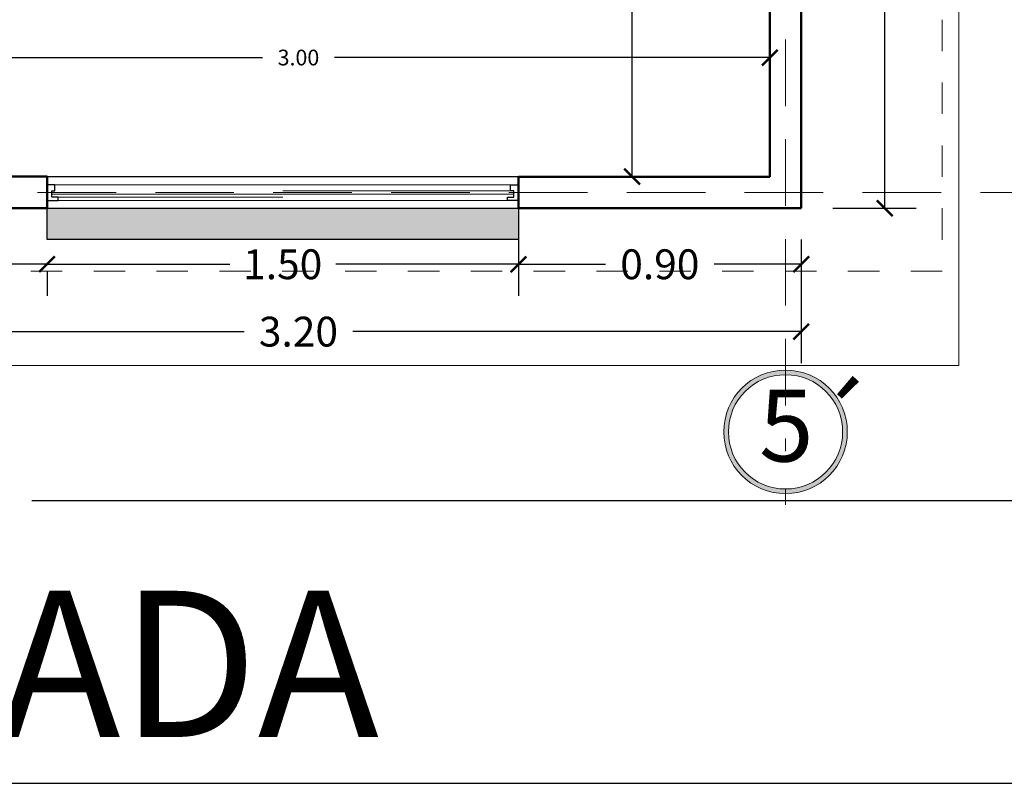
# Model space of a CAD drawing. Units: millimetres. Extents: x 0 to 5198, y 0 to 2558.
# Drawn here: x 2506 to 2509, y 1336 to 1338 of the extents above; entities that cross this region are included whole.
import ezdxf

# ---------------------------------------------------------------- set-up
doc = ezdxf.new("R2010")
doc.units = ezdxf.units.MM
for name, pattern in [('DASHED2', [9.525, 6.35, -3.175]), ('HIDDEN', [0.375, 0.25, -0.125]), ('Línea Oculta', [0.3175, 0.211667, -0.105833]), ('RAYITAS', [0.375, 0.25, -0.125])]:
    doc.linetypes.add(name, pattern=pattern)
for name, color, linetype, lineweight in [('005_PUERTAS', 7, 'Continuous', 30), ('COTAS', 7, 'Continuous', 30), ('Pluma .00', 9, 'Continuous', 0)]:
    doc.layers.add(name, color=color, linetype=linetype, lineweight=lineweight)
for name, color, linetype in [('A MUROS', 7, 'Continuous'), ('A ZOCALO', 7, 'Continuous'), ('A_BOTAGUAS', 7, 'Continuous'), ('A_MUROS', 7, 'Continuous')]:
    doc.layers.add(name, color=color, linetype=linetype)
doc.styles.get("Standard").update_dxf_attribs({"font": 'arial.ttf'})
doc.dimstyles.new('Copy of Ne1', dxfattribs={"dimscale": 3, "dimtxt": 0.05, "dimasz": 0.05, "dimexe": 0.1, "dimexo": 0.1, "dimgap": 0.05, "dimtad": 0, "dimzin": 1, "dimdsep": 46, "dimtxsty": 'Standard', "dimblk1": 'ARCHTICK', "dimblk2": 'ARCHTICK', "dimsah": 1, "dimcen": -0.09, "dimclrd": 7, "dimclre": 252, "dimclrt": 7, "dimadec": 0, "dimazin": 0, "dimtfac": 1, "dimtofl": 0, "dimtmove": 1, "dimatfit": 3, "dimldrblk": 'ARCHTICK', "dimfxl": 1, "dimtolj": 1, "dimtzin": 1, "dimarcsym": 0})
doc.dimstyles.new('Ne1', dxfattribs={"dimscale": 0, "dimtxt": 0.095, "dimasz": 0.05, "dimexe": 0.1, "dimexo": 0.1, "dimgap": 0.05, "dimtad": 0, "dimzin": 1, "dimdsep": 46, "dimtxsty": 'Standard', "dimblk1": 'ARCHTICK', "dimblk2": 'ARCHTICK', "dimsah": 1, "dimcen": -0.09, "dimclrd": 7, "dimclre": 252, "dimclrt": 7, "dimadec": 0, "dimazin": 0, "dimtfac": 1, "dimtofl": 0, "dimtmove": 1, "dimatfit": 3, "dimldrblk": 'ARCHTICK', "dimfxl": 1, "dimtolj": 1, "dimtzin": 1, "dimarcsym": 0})

# ---------------------------------------------------------------- blocks, each defined once
blk = doc.blocks.new('_ArchTick')
at = {"color": 0, "linetype": 'ByBlock', "const_width": 0.15}
blk.add_lwpolyline([(-0.5, -0.5), (0.5, 0.5)], dxfattribs=at)
blk = doc.blocks.new('*D928')
at = {"layer": 'COTAS', "color": 252, "lineweight": -2, "transparency": 16777216}
for p, q in [((2508.2299, 1345.2116), (2508.4956, 1345.2116)), ((2508.2299, 1337.4117), (2508.4956, 1337.4117))]:
    blk.add_line(p, q, dxfattribs=at)
at = {"layer": 'COTAS', "color": 7, "lineweight": -2, "transparency": 16777216}
for p, q in [((2508.3956, 1345.2116), (2508.3956, 1341.4845)), ((2508.3956, 1337.4117), (2508.3956, 1341.1388))]:
    blk.add_line(p, q, dxfattribs=at)
at = {"layer": 'Defpoints', "color": 0, "lineweight": 20, "transparency": 16777216}
for p in [(2508.1299, 1345.2116), (2508.1299, 1337.4117), (2508.3956, 1337.4117)]:
    blk.add_point(p, dxfattribs=at)
at = {"layer": 'COTAS', "color": 7, "lineweight": -2, "transparency": 16777216, "xscale": 0.05, "yscale": 0.05, "zscale": 0.05}
for p, rotation in [((2508.3956, 1345.2116), 90), ((2508.3956, 1337.4117), 270)]:
    blk.add_blockref('_ArchTick', p, dxfattribs=dict(at, rotation=rotation))
at = {"layer": 'COTAS', "color": 7, "lineweight": 15, "transparency": 16777216, "insert": (2508.3956, 1341.3116), "char_height": 0.095, "attachment_point": 5, "rotation": 90}
blk.add_mtext('\\A1;7.80', dxfattribs=at)
blk = doc.blocks.new('*D525')
at = {"layer": 'COTAS', "color": 252, "lineweight": -2, "transparency": 16777216}
for p, q in [((2507.2299, 1337.3117), (2507.2299, 1337.1334)), ((2508.1299, 1337.3117), (2508.1299, 1337.1334))]:
    blk.add_line(p, q, dxfattribs=at)
at = {"layer": 'COTAS', "color": 7, "lineweight": -2, "transparency": 16777216}
for p, q in [((2507.2299, 1337.2334), (2507.5067, 1337.2334)), ((2508.1299, 1337.2334), (2507.8531, 1337.2334))]:
    blk.add_line(p, q, dxfattribs=at)
at = {"layer": 'Defpoints', "color": 0, "lineweight": 20, "transparency": 16777216}
for p in [(2507.2299, 1337.4117), (2508.1299, 1337.4117), (2507.2299, 1337.2334)]:
    blk.add_point(p, dxfattribs=at)
at = {"layer": 'COTAS', "color": 7, "lineweight": -2, "transparency": 16777216, "xscale": 0.05, "yscale": 0.05, "zscale": 0.05, "rotation": 180}
blk.add_blockref('_ArchTick', (2507.2299, 1337.2334), dxfattribs=at)
at = {"layer": 'COTAS', "color": 7, "lineweight": -2, "transparency": 16777216, "xscale": 0.05, "yscale": 0.05, "zscale": 0.05}
blk.add_blockref('_ArchTick', (2508.1299, 1337.2334), dxfattribs=at)
at = {"layer": 'COTAS', "color": 7, "lineweight": 15, "transparency": 16777216, "insert": (2507.6799, 1337.2334), "char_height": 0.095, "attachment_point": 5}
blk.add_mtext('\\A1;0.90', dxfattribs=at)
blk = doc.blocks.new('*D526')
at = {"layer": 'COTAS', "color": 252, "lineweight": -2, "transparency": 16777216}
for p, q in [((2507.2299, 1337.3117), (2507.2299, 1337.1334)), ((2505.7299, 1337.2117), (2505.7299, 1337.1334))]:
    blk.add_line(p, q, dxfattribs=at)
at = {"layer": 'COTAS', "color": 7, "lineweight": -2, "transparency": 16777216}
for p, q in [((2505.7299, 1337.2334), (2506.3111, 1337.2334)), ((2507.2299, 1337.2334), (2506.6486, 1337.2334))]:
    blk.add_line(p, q, dxfattribs=at)
at = {"layer": 'Defpoints', "color": 0, "lineweight": 20, "transparency": 16777216}
for p in [(2507.2299, 1337.4117), (2505.7299, 1337.3117), (2505.7299, 1337.2334)]:
    blk.add_point(p, dxfattribs=at)
at = {"layer": 'COTAS', "color": 7, "lineweight": -2, "transparency": 16777216, "xscale": 0.05, "yscale": 0.05, "zscale": 0.05, "rotation": 180}
blk.add_blockref('_ArchTick', (2505.7299, 1337.2334), dxfattribs=at)
at = {"layer": 'COTAS', "color": 7, "lineweight": -2, "transparency": 16777216, "xscale": 0.05, "yscale": 0.05, "zscale": 0.05}
blk.add_blockref('_ArchTick', (2507.2299, 1337.2334), dxfattribs=at)
at = {"layer": 'COTAS', "color": 7, "lineweight": 15, "transparency": 16777216, "insert": (2506.4799, 1337.2334), "char_height": 0.095, "attachment_point": 5}
blk.add_mtext('\\A1;1.50', dxfattribs=at)
blk = doc.blocks.new('*D527')
at = {"layer": 'COTAS', "color": 252, "lineweight": -2, "transparency": 16777216}
for p, q in [((2504.9299, 1337.3117), (2504.9299, 1337.1334)), ((2505.7299, 1337.2117), (2505.7299, 1337.1334))]:
    blk.add_line(p, q, dxfattribs=at)
at = {"layer": 'COTAS', "color": 7, "lineweight": -2, "transparency": 16777216}
for p, q in [((2504.9299, 1337.2334), (2505.1567, 1337.2334)), ((2505.7299, 1337.2334), (2505.5031, 1337.2334))]:
    blk.add_line(p, q, dxfattribs=at)
at = {"layer": 'Defpoints', "color": 0, "lineweight": 20, "transparency": 16777216}
for p in [(2504.9299, 1337.4117), (2505.7299, 1337.3117), (2504.9299, 1337.2334)]:
    blk.add_point(p, dxfattribs=at)
at = {"layer": 'COTAS', "color": 7, "lineweight": -2, "transparency": 16777216, "xscale": 0.05, "yscale": 0.05, "zscale": 0.05, "rotation": 180}
blk.add_blockref('_ArchTick', (2504.9299, 1337.2334), dxfattribs=at)
at = {"layer": 'COTAS', "color": 7, "lineweight": -2, "transparency": 16777216, "xscale": 0.05, "yscale": 0.05, "zscale": 0.05}
blk.add_blockref('_ArchTick', (2505.7299, 1337.2334), dxfattribs=at)
at = {"layer": 'COTAS', "color": 7, "lineweight": 15, "transparency": 16777216, "insert": (2505.3299, 1337.2334), "char_height": 0.095, "attachment_point": 5}
blk.add_mtext('\\A1;0.80', dxfattribs=at)
blk = doc.blocks.new('*D533')
at = {"layer": 'COTAS', "color": 252, "lineweight": -2, "transparency": 16777216}
for p, q in [((2504.9299, 1337.3117), (2504.9299, 1336.919)), ((2508.1299, 1337.3117), (2508.1299, 1336.919))]:
    blk.add_line(p, q, dxfattribs=at)
at = {"layer": 'COTAS', "color": 7, "lineweight": -2, "transparency": 16777216}
for p, q in [((2504.9299, 1337.019), (2506.3567, 1337.019)), ((2508.1299, 1337.019), (2506.7031, 1337.019))]:
    blk.add_line(p, q, dxfattribs=at)
at = {"layer": 'Defpoints', "color": 0, "lineweight": 20, "transparency": 16777216}
for p in [(2504.9299, 1337.4117), (2508.1299, 1337.4117), (2504.9299, 1337.019)]:
    blk.add_point(p, dxfattribs=at)
at = {"layer": 'COTAS', "color": 7, "lineweight": -2, "transparency": 16777216, "xscale": 0.05, "yscale": 0.05, "zscale": 0.05, "rotation": 180}
blk.add_blockref('_ArchTick', (2504.9299, 1337.019), dxfattribs=at)
at = {"layer": 'COTAS', "color": 7, "lineweight": -2, "transparency": 16777216, "xscale": 0.05, "yscale": 0.05, "zscale": 0.05}
blk.add_blockref('_ArchTick', (2508.1299, 1337.019), dxfattribs=at)
at = {"layer": 'COTAS', "color": 7, "lineweight": 15, "transparency": 16777216, "insert": (2506.5299, 1337.019), "char_height": 0.095, "attachment_point": 5}
blk.add_mtext('\\A1;3.20', dxfattribs=at)
blk = doc.blocks.new('*D543')
at = {"layer": 'COTAS', "color": 252, "lineweight": -2, "transparency": 16777216}
for p, q in [((2505.03, 1337.6123), (2505.03, 1337.9912)), ((2508.0299, 1337.6123), (2508.0299, 1337.9912))]:
    blk.add_line(p, q, dxfattribs=at)
at = {"layer": 'COTAS', "color": 7, "lineweight": -2, "transparency": 16777216}
for p, q in [((2505.03, 1337.8912), (2506.4151, 1337.8912)), ((2508.0299, 1337.8912), (2506.6448, 1337.8912))]:
    blk.add_line(p, q, dxfattribs=at)
at = {"layer": 'Defpoints', "color": 0, "lineweight": 20, "transparency": 16777216}
for p in [(2508.0299, 1337.8912), (2505.03, 1337.5123), (2508.0299, 1337.5123)]:
    blk.add_point(p, dxfattribs=at)
at = {"layer": 'COTAS', "color": 7, "lineweight": -2, "transparency": 16777216, "xscale": 0.05, "yscale": 0.05, "zscale": 0.05, "rotation": 180}
blk.add_blockref('_ArchTick', (2505.03, 1337.8912), dxfattribs=at)
at = {"layer": 'COTAS', "color": 7, "lineweight": -2, "transparency": 16777216, "xscale": 0.05, "yscale": 0.05, "zscale": 0.05}
blk.add_blockref('_ArchTick', (2508.0299, 1337.8912), dxfattribs=at)
at = {"layer": 'COTAS', "color": 7, "lineweight": 15, "transparency": 16777216, "insert": (2506.5299, 1337.8912), "char_height": 0.05, "attachment_point": 5}
blk.add_mtext('\\A1;3.00', dxfattribs=at)
blk = doc.blocks.new('*D856')
at = {"layer": 'COTAS', "color": 252, "lineweight": -2, "transparency": 16777216}
for p, q in [((2507.9299, 1340.9117), (2507.4915, 1340.9117)), ((2507.9299, 1337.5123), (2507.4915, 1337.5123))]:
    blk.add_line(p, q, dxfattribs=at)
at = {"layer": 'COTAS', "color": 7, "lineweight": -2, "transparency": 16777216}
for p, q in [((2507.5915, 1340.9117), (2507.5915, 1339.3268)), ((2507.5915, 1337.5123), (2507.5915, 1339.0971))]:
    blk.add_line(p, q, dxfattribs=at)
at = {"layer": 'Defpoints', "color": 0, "lineweight": 20, "transparency": 16777216}
for p in [(2508.0299, 1340.9117), (2507.5915, 1337.5123), (2508.0299, 1337.5123)]:
    blk.add_point(p, dxfattribs=at)
at = {"layer": 'COTAS', "color": 7, "lineweight": -2, "transparency": 16777216, "xscale": 0.05, "yscale": 0.05, "zscale": 0.05}
for p, rotation in [((2507.5915, 1340.9117), 90), ((2507.5915, 1337.5123), 270)]:
    blk.add_blockref('_ArchTick', p, dxfattribs=dict(at, rotation=rotation))
at = {"layer": 'COTAS', "color": 7, "lineweight": 15, "transparency": 16777216, "insert": (2507.5915, 1339.212), "char_height": 0.05, "attachment_point": 5, "rotation": 90}
blk.add_mtext('\\A1;3.40', dxfattribs=at)
blk = doc.blocks.new('gru')
h = blk.add_hatch(color=252)
h.dxf.hatch_style = 1
h.paths.add_polyline_path([(2467.5143, 1378.656, 1), (2467.9075, 1378.656, 1)])
h.paths.add_polyline_path([(2467.8926, 1378.656, -1), (2467.5292, 1378.656, -1)], flags=16)
h.paths.add_polyline_path([(2468.0566, 1378.3927), (2468.314, 1378.3927), (2468.314, 1378.9363), (2468.0566, 1378.9363)], flags=9)
at = {"color": 252}
for p, q in [((2467.7109, 1378.8377), (2467.7109, 1378.9013)), ((2467.7109, 1378.4241), (2467.7109, 1378.4743))]:
    blk.add_line(p, q, dxfattribs=at)
for radius in [0.1966, 0.1817]:
    blk.add_circle((2467.7109, 1378.656), radius, dxfattribs=at)

msp = doc.modelspace()

# ---------------------------------------------------------------- hatches: boundary and pattern name
at = {"layer": 'Defpoints', "linetype": 'RAYITAS', "lineweight": 20, "ltscale": 0.05, "true_color": 0x105689, "transparency": 33554687}
h = msp.add_hatch(color=146, dxfattribs=at)
h.dxf.hatch_style = 1
h.paths.add_polyline_path([(2507.2299, 1337.4117), (2507.2299, 1337.3117), (2505.7299, 1337.3117), (2505.7299, 1337.4117)])
h.paths.add_polyline_path([(2507.2299, 1345.3116), (2507.2299, 1345.2116), (2505.7299, 1345.2116), (2505.7299, 1345.3116)])
h.paths.add_polyline_path([(2502.7799, 1345.8116), (2502.7799, 1345.7116), (2501.2799, 1345.7116), (2501.2799, 1345.8116)])
h.paths.add_polyline_path([(2500.4294, 1343.7873), (2500.5294, 1343.7873), (2500.5294, 1342.2873), (2500.4294, 1342.2873)])
h.paths.add_polyline_path([(2499.7613, 1340.2614), (2499.8613, 1340.2614), (2499.8613, 1338.7614), (2499.7613, 1338.7614)])

# ---------------------------------------------------------------- linework, layer by layer
at = {"layer": '005_PUERTAS', "lineweight": 5}
for p, q in [((2507.2299, 1337.5117), (2505.7299, 1337.5121)), ((2505.7549, 1337.4866), (2507.2049, 1337.4866)), ((2505.7449, 1337.4566), (2507.2149, 1337.4566)), ((2506.4799, 1337.4666), (2507.2049, 1337.4666)), ((2505.7649, 1337.4466), (2506.4799, 1337.4466)), ((2507.1949, 1337.4366), (2505.7649, 1337.4366))]:
    msp.add_line(p, q, dxfattribs=at)
at = {"layer": '005_PUERTAS'}
for points in [[(2505.7299, 1337.4366), (2505.7649, 1337.4366), (2505.7649, 1337.4466), (2505.7449, 1337.4466), (2505.7449, 1337.4666), (2505.7549, 1337.4666), (2505.7549, 1337.4866), (2505.7299, 1337.4866)], [(2507.2299, 1337.4366), (2507.1949, 1337.4366), (2507.1949, 1337.4466), (2507.2149, 1337.4466), (2507.2149, 1337.4666), (2507.2049, 1337.4666), (2507.2049, 1337.4866), (2507.2299, 1337.4866)]]:
    msp.add_lwpolyline(points, dxfattribs=at)
at = {"layer": 'A MUROS', "color": 242, "linetype": 'Línea Oculta', "lineweight": 15, "true_color": 0xcd2027}
msp.add_line((2508.0799, 1347.4735), (2508.0799, 1336.6388), dxfattribs=at)
at = {"layer": 'A MUROS', "color": 7, "linetype": 'Continuous', "lineweight": 50}
for p, q in [((2508.1299, 1340.9117), (2508.1299, 1337.4117)), ((2505.7299, 1337.4117), (2504.9299, 1337.4117)), ((2508.1299, 1337.4117), (2507.2299, 1337.4117))]:
    msp.add_line(p, q, dxfattribs=at)
at = {"layer": 'A MUROS', "color": 242, "linetype": 'HIDDEN', "lineweight": 15, "true_color": 0xcd2027}
msp.add_line((2498.9498, 1337.4617), (2509.9247, 1337.4617), dxfattribs=at)
at = {"layer": 'A MUROS', "color": 7, "linetype": 'Continuous', "lineweight": 50}
for points in [[(2504.9299, 1340.9117), (2504.9299, 1340.9117), (2508.0299, 1340.9117), (2508.0299, 1337.5117), (2507.2299, 1337.5117)], [(2505.73, 1337.5123), (2505.03, 1337.5123), (2505.0299, 1340.0117), (2503.9299, 1340.0117)]]:
    msp.add_lwpolyline(points, dxfattribs=at)
at = {"layer": 'A ZOCALO', "linetype": 'HIDDEN', "lineweight": 20, "ltscale": 0.3}
msp.add_lwpolyline([(2499.4113, 1337.2117), (2499.421, 1341.4116), (2500.0792, 1341.4116), (2500.0799, 1346.4116), (2505.1299, 1346.4116), (2505.1299, 1345.4116), (2508.577, 1345.4116), (2508.5784, 1337.2117), (2499.4113, 1337.2117)], dxfattribs=at)
at = {"layer": 'A_BOTAGUAS', "color": 5, "linetype": 'Continuous', "flags": 128}
for points in [[(2505.7299, 1337.5117), (2505.7299, 1337.4116), (2507.2299, 1337.4116), (2507.2299, 1337.5117)], [(2507.2299, 1337.4117), (2507.2299, 1337.3117), (2505.7299, 1337.3117), (2505.7299, 1337.4117)]]:
    msp.add_lwpolyline(points, close=True, dxfattribs=at)
at = {"layer": 'A_MUROS', "color": 18, "linetype": 'Continuous', "lineweight": 50, "true_color": 0x000000}
for p, q in [((2505.7299, 1337.5117), (2505.7299, 1337.4117)), ((2507.2299, 1337.5117), (2507.2299, 1337.4117))]:
    msp.add_line(p, q, dxfattribs=at)
at = {"layer": 'COTAS', "color": 18, "lineweight": 5, "true_color": 0x000000}
msp.add_lwpolyline([(2508.6312, 1336.9117), (2504.9298, 1336.9117), (2504.9298, 1336.9117), (2499.3613, 1336.9117), (2499.3613, 1341.5115), (2500.0299, 1341.5116), (2500.0299, 1346.5116), (2505.5299, 1346.5116), (2505.5299, 1345.7116), (2508.6312, 1345.7116), (2508.6312, 1336.9117)], dxfattribs=at)
at = {"layer": 'Defpoints', "color": 5, "linetype": 'DASHED2'}
for points in [[(2495.6567, 1348.5358), (2495.6567, 1335.5818), (2512.3967, 1335.5818), (2512.3967, 1348.5358)], [(2495.6567, 1348.5358), (2495.6567, 1335.5818), (2512.3967, 1335.5818), (2512.3967, 1348.5358)], [(2496.1567, 1348.0358), (2496.1567, 1336.4818), (2511.8967, 1336.4818), (2511.8967, 1348.0358)]]:
    msp.add_lwpolyline(points, close=True, dxfattribs=at)

# ---------------------------------------------------------------- block references
at = {"layer": 'Pluma .00', "color": 18, "true_color": 0x000000}
msp.add_blockref('gru', (40.369, -41.9559), dxfattribs=at)

# ---------------------------------------------------------------- texts
at = {"layer": 'Defpoints', "color": 5, "insert": (2501.4368, 1336.1943), "char_height": 0.465198, "width": 37.230996, "attachment_point": 1}
msp.add_mtext('{\\C256;\\c0;PLANTA ACOTADA}', dxfattribs=at)
at = {"layer": 'Pluma .00', "color": 18, "true_color": 0x000000, "insert": (2507.9956, 1336.8349), "char_height": 0.229221, "width": 0.183566, "attachment_point": 1}
msp.add_mtext('{\\f@Arial Unicode MS|b0|i0|c0|p34;\\T0.75;\\C251;5´}', dxfattribs=at)

# ---------------------------------------------------------------- dimensions: what is measured, and where the dimension line sits
at = {"layer": 'COTAS', "lineweight": 15}
dim = msp.add_aligned_dim(p1=(2508.1299, 1345.2116), p2=(2508.1299, 1337.4117), distance=0.2657, dimstyle='Ne1', override={"dimscale": 1}, dxfattribs=at)
dim.commit()
dim.dimension.update_dxf_attribs({"geometry": '*D928', "text_midpoint": (2508.3956, 1341.3116)})
at = {"layer": 'COTAS', "color": 219, "lineweight": 15, "true_color": 0x642165}
dim = msp.add_linear_dim(base=(2507.5915, 1337.5123), p1=(2508.0299, 1340.9117), p2=(2508.0299, 1337.5123), angle=90, dimstyle='Copy of Ne1', override={"dimscale": 1}, dxfattribs=at)
dim.commit()
dim.dimension.update_dxf_attribs({"geometry": '*D856', "text_midpoint": (2507.5915, 1339.212)})
dim = msp.add_linear_dim(base=(2508.0299, 1337.8912), p1=(2505.03, 1337.5123), p2=(2508.0299, 1337.5123), dimstyle='Copy of Ne1', override={"dimscale": 1}, dxfattribs=at)
dim.commit()
dim.dimension.update_dxf_attribs({"geometry": '*D543', "text_midpoint": (2506.5299, 1337.8912)})
at = {"layer": 'COTAS', "lineweight": 15}
for base, p1, p2, picture, middle in [((2504.9299, 1337.2334), (2505.7299, 1337.3117), (2504.9299, 1337.4117), '*D527', (2505.3299, 1337.2334)), ((2504.9299, 1337.019), (2508.1299, 1337.4117), (2504.9299, 1337.4117), '*D533', (2506.5299, 1337.019)), ((2505.7299, 1337.2334), (2507.2299, 1337.4117), (2505.7299, 1337.3117), '*D526', (2506.4799, 1337.2334)), ((2507.2299, 1337.2334), (2508.1299, 1337.4117), (2507.2299, 1337.4117), '*D525', (2507.6799, 1337.2334))]:
    dim = msp.add_linear_dim(base=base, p1=p1, p2=p2, dimstyle='Ne1', override={"dimscale": 1}, dxfattribs=at)
    dim.commit()
    dim.dimension.update_dxf_attribs({"geometry": picture, "text_midpoint": middle})

doc.saveas('drawing.dxf')
